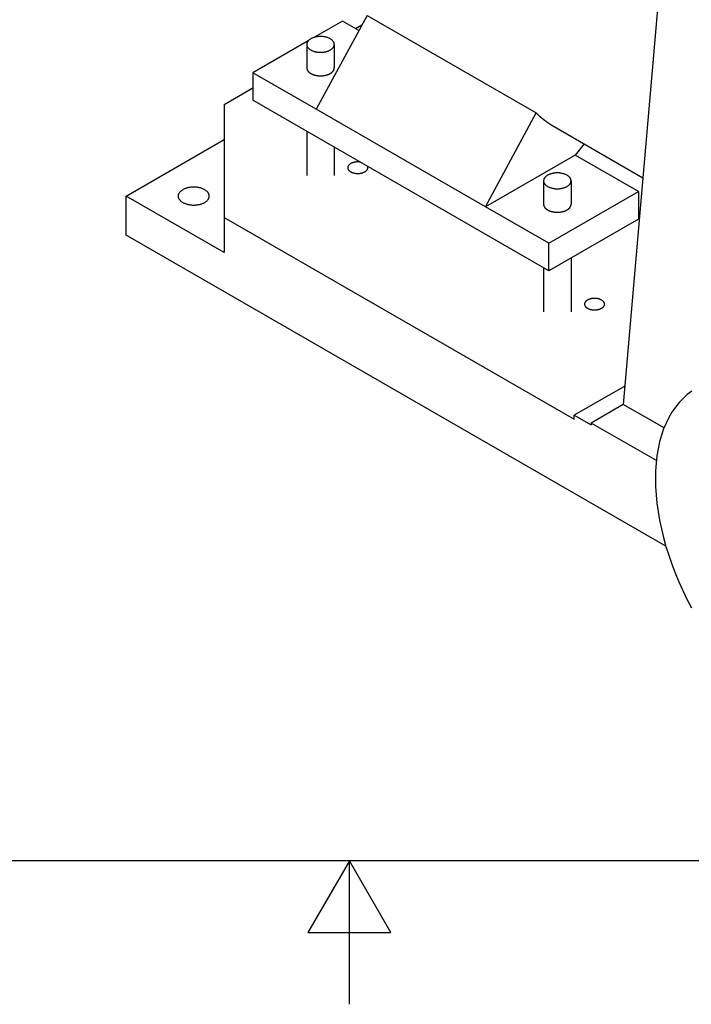
# Model space of a CAD drawing. Extents: x 0 to 2970, y 0 to 2100.
# Drawn here: x 1370 to 1604, y 0 to 343 of the extents above; entities that cross this region are included whole.
import ezdxf

# ---------------------------------------------------------------- set-up
doc = ezdxf.new("R2010")
doc.units = 0
doc.header["$LTSCALE"] = 5
doc.layers.get('0').update_dxf_attribs({"linetype": 'CONTINUOUS'})
doc.layers.add('RAHMEN_0', color=179, linetype='CONTINUOUS')
doc.layers.add('SICHTBARE_KANTEN_DIN_', color=179, linetype='CONTINUOUS')

# ---------------------------------------------------------------- blocks, each defined once
blk = doc.blocks.new('RäNDER_STANDARDRAHMEN')
at = {"layer": 'RAHMEN_0', "color": 179, "flags": 128}
for points in [[(10, 10), (10, 410), (584, 410), (584, 10), (10, 10)], [(297, 0), (297, 10), (294.113, 5), (299.887, 5), (297, 10)]]:
    blk.add_lwpolyline(points, dxfattribs=at)

msp = doc.modelspace()

# ---------------------------------------------------------------- linework, layer by layer
at = {"layer": 'SICHTBARE_KANTEN_DIN_'}
for p, q in [((1604.5734, 488.5208), (1580.4139, 208.8448)), ((1491.1425, 344.2918), (1473.464, 311.6288)), ((1491.1425, 344.2918), (1550.068, 310.3588)), ((1482.5974, 342.3382), (1472.7976, 336.6948)), ((1488.3059, 339.0509), (1482.5974, 342.3382)), ((1487.1424, 339.7209), (1489.3596, 340.9977)), ((1470.6496, 335.4579), (1451.3669, 324.3537)), ((1470.1454, 334.2258), (1470.1454, 326.0504)), ((1479.7288, 334.2258), (1479.7288, 326.0504)), ((1473.464, 311.6288), (1451.3669, 324.3537)), ((1451.3669, 324.3537), (1451.3669, 314.8157)), ((1441.3495, 313.3505), (1451.3669, 319.1191)), ((1441.3495, 313.3505), (1441.3495, 273.9883)), ((1554.4866, 255.433), (1451.3669, 314.8157)), ((1532.3895, 277.6959), (1473.464, 311.6288)), ((1532.3895, 277.6959), (1550.068, 310.3588)), ((1556.2983, 305.6188), (1587.2346, 287.8038)), ((1470.1454, 304.0018), (1470.1454, 288.5795)), ((1407.1727, 281.4062), (1441.3495, 301.0873)), ((1479.7288, 298.4831), (1479.7288, 288.5795)), ((1566.8014, 299.5705), (1563.6201, 295.6803)), ((1563.6201, 295.6803), (1532.3895, 277.6959)), ((1585.7172, 282.9555), (1563.6201, 295.6803)), ((1552.6412, 286.7197), (1552.6412, 278.5442)), ((1562.2246, 286.7197), (1562.2246, 278.5442)), ((1441.3495, 261.7251), (1407.1727, 281.4062)), ((1407.1727, 267.7804), (1407.1727, 281.4062)), ((1554.4866, 264.971), (1585.7172, 282.9555)), ((1585.7172, 282.9555), (1585.7172, 273.4174)), ((1554.4866, 264.971), (1532.3895, 277.6959)), ((1441.3495, 273.9883), (1441.3495, 261.7251)), ((1441.3495, 273.9883), (1563.3255, 203.747)), ((1585.7172, 273.4174), (1554.4866, 255.433)), ((1595.2604, 159.4679), (1407.1727, 267.7804)), ((1554.4866, 255.433), (1554.4866, 264.971)), ((1562.2246, 259.8889), (1562.2246, 241.0733)), ((1552.6412, 256.4956), (1552.6412, 241.0733)), ((1580.9689, 215.2698), (1563.3255, 205.1096)), ((1580.4139, 208.8448), (1569.218, 202.3976)), ((1594.6156, 200.6666), (1580.4139, 208.8448)), ((1563.3255, 205.1096), (1569.218, 201.7163)), ((1563.3255, 203.747), (1563.3255, 205.1096)), ((1591.9423, 189.3115), (1569.218, 202.3976)), ((1569.218, 202.3976), (1569.218, 201.7163))]:
    msp.add_line(p, q, dxfattribs=at)
for points in [[(1479.73, 334.226, 0), (1479.72, 334.361, 0), (1479.71, 334.496, 0), (1479.68, 334.631, 0), (1479.64, 334.764, 0), (1479.59, 334.896, 0), (1479.52, 335.027, 0), (1479.45, 335.155, 0), (1479.36, 335.282, 0), (1479.27, 335.406, 0), (1479.16, 335.527, 0), (1479.05, 335.644, 0), (1478.92, 335.759, 0), (1478.79, 335.87, 0), (1478.64, 335.976, 0), (1478.49, 336.079, 0), (1478.33, 336.177, 0), (1478.15, 336.27, 0), (1477.98, 336.359, 0), (1477.79, 336.442, 0), (1477.6, 336.52, 0), (1477.4, 336.593, 0), (1477.2, 336.659, 0), (1476.99, 336.72, 0), (1476.77, 336.775, 0), (1476.55, 336.824, 0), (1476.33, 336.866, 0), (1476.1, 336.902, 0), (1475.87, 336.932, 0), (1475.64, 336.955, 0), (1475.41, 336.972, 0), (1475.17, 336.982, 0), (1474.94, 336.985, 0), (1474.7, 336.982, 0), (1474.47, 336.972, 0), (1474.23, 336.955, 0), (1474, 336.932, 0), (1473.77, 336.902, 0), (1473.55, 336.866, 0), (1473.32, 336.824, 0), (1473.1, 336.775, 0), (1472.89, 336.72, 0), (1472.68, 336.659, 0), (1472.47, 336.593, 0), (1472.28, 336.52, 0), (1472.08, 336.442, 0), (1471.9, 336.359, 0), (1471.72, 336.27, 0), (1471.55, 336.177, 0), (1471.39, 336.079, 0), (1471.23, 335.976, 0), (1471.09, 335.87, 0), (1470.95, 335.759, 0), (1470.83, 335.644, 0), (1470.71, 335.527, 0), (1470.61, 335.406, 0), (1470.51, 335.282, 0), (1470.43, 335.155, 0), (1470.35, 335.027, 0), (1470.29, 334.896, 0), (1470.24, 334.764, 0), (1470.2, 334.631, 0), (1470.17, 334.496, 0), (1470.15, 334.361, 0), (1470.15, 334.226, 0), (1470.15, 334.09, 0), (1470.17, 333.955, 0), (1470.2, 333.821, 0), (1470.24, 333.688, 0), (1470.29, 333.555, 0), (1470.35, 333.425, 0), (1470.43, 333.296, 0), (1470.51, 333.17, 0), (1470.61, 333.046, 0), (1470.71, 332.925, 0), (1470.83, 332.807, 0), (1470.95, 332.693, 0), (1471.09, 332.582, 0), (1471.23, 332.475, 0), (1471.39, 332.373, 0), (1471.55, 332.275, 0), (1471.72, 332.181, 0), (1471.9, 332.093, 0), (1472.08, 332.01, 0), (1472.28, 331.932, 0), (1472.47, 331.859, 0), (1472.68, 331.792, 0), (1472.89, 331.731, 0), (1473.1, 331.677, 0), (1473.32, 331.628, 0), (1473.55, 331.585, 0), (1473.77, 331.549, 0), (1474, 331.52, 0), (1474.23, 331.496, 0), (1474.47, 331.48, 0), (1474.7, 331.47, 0), (1474.94, 331.466, 0), (1475.17, 331.47, 0), (1475.41, 331.48, 0), (1475.64, 331.496, 0), (1475.87, 331.52, 0), (1476.1, 331.549, 0), (1476.33, 331.585, 0), (1476.55, 331.628, 0), (1476.77, 331.677, 0), (1476.99, 331.731, 0), (1477.2, 331.792, 0), (1477.4, 331.859, 0), (1477.6, 331.932, 0), (1477.79, 332.01, 0), (1477.98, 332.093, 0), (1478.15, 332.181, 0), (1478.33, 332.275, 0), (1478.49, 332.373, 0), (1478.64, 332.475, 0), (1478.79, 332.582, 0), (1478.92, 332.693, 0), (1479.05, 332.807, 0), (1479.16, 332.925, 0), (1479.27, 333.046, 0), (1479.36, 333.17, 0), (1479.45, 333.296, 0), (1479.52, 333.425, 0), (1479.59, 333.555, 0), (1479.64, 333.688, 0), (1479.68, 333.821, 0), (1479.71, 333.955, 0), (1479.72, 334.09, 0), (1479.73, 334.226, 0)], [(1470.15, 326.05, 0), (1470.15, 325.983, 0), (1470.15, 325.915, 0), (1470.16, 325.847, 0), (1470.17, 325.78, 0), (1470.18, 325.713, 0), (1470.2, 325.645, 0), (1470.22, 325.579, 0), (1470.24, 325.512, 0), (1470.26, 325.446, 0), (1470.29, 325.38, 0), (1470.32, 325.314, 0), (1470.35, 325.249, 0), (1470.39, 325.185, 0), (1470.43, 325.121, 0), (1470.47, 325.057, 0), (1470.51, 324.994, 0), (1470.56, 324.932, 0), (1470.61, 324.871, 0), (1470.66, 324.81, 0), (1470.71, 324.75, 0), (1470.77, 324.69, 0), (1470.83, 324.632, 0), (1470.89, 324.574, 0), (1470.95, 324.517, 0), (1471.02, 324.462, 0), (1471.09, 324.407, 0), (1471.16, 324.353, 0), (1471.23, 324.3, 0), (1471.31, 324.248, 0), (1471.39, 324.197, 0), (1471.47, 324.148, 0), (1471.55, 324.099, 0), (1471.63, 324.052, 0), (1471.72, 324.006, 0), (1471.81, 323.961, 0), (1471.9, 323.917, 0), (1471.99, 323.875, 0), (1472.08, 323.834, 0), (1472.18, 323.794, 0), (1472.28, 323.756, 0), (1472.37, 323.719, 0), (1472.47, 323.684, 0), (1472.58, 323.649, 0), (1472.68, 323.617, 0), (1472.78, 323.586, 0), (1472.89, 323.556, 0), (1473, 323.528, 0), (1473.1, 323.501, 0), (1473.21, 323.476, 0), (1473.32, 323.452, 0), (1473.43, 323.43, 0), (1473.55, 323.41, 0), (1473.66, 323.391, 0), (1473.77, 323.374, 0), (1473.89, 323.358, 0), (1474, 323.344, 0), (1474.12, 323.332, 0), (1474.23, 323.321, 0), (1474.35, 323.312, 0), (1474.47, 323.304, 0), (1474.58, 323.298, 0), (1474.7, 323.294, 0), (1474.82, 323.292, 0), (1474.94, 323.291, 0), (1475.05, 323.292, 0), (1475.17, 323.294, 0), (1475.29, 323.298, 0), (1475.41, 323.304, 0), (1475.52, 323.312, 0), (1475.64, 323.321, 0), (1475.76, 323.332, 0), (1475.87, 323.344, 0), (1475.99, 323.358, 0), (1476.1, 323.374, 0), (1476.22, 323.391, 0), (1476.33, 323.41, 0), (1476.44, 323.43, 0), (1476.55, 323.452, 0), (1476.66, 323.476, 0), (1476.77, 323.501, 0), (1476.88, 323.528, 0), (1476.99, 323.556, 0), (1477.09, 323.586, 0), (1477.2, 323.617, 0), (1477.3, 323.649, 0), (1477.4, 323.684, 0), (1477.5, 323.719, 0), (1477.6, 323.756, 0), (1477.7, 323.794, 0), (1477.79, 323.834, 0), (1477.89, 323.875, 0), (1477.98, 323.917, 0), (1478.07, 323.961, 0), (1478.15, 324.006, 0), (1478.24, 324.052, 0), (1478.33, 324.099, 0), (1478.41, 324.148, 0), (1478.49, 324.197, 0), (1478.57, 324.248, 0), (1478.64, 324.3, 0), (1478.71, 324.353, 0), (1478.79, 324.407, 0), (1478.85, 324.462, 0), (1478.92, 324.517, 0), (1478.99, 324.574, 0), (1479.05, 324.632, 0), (1479.11, 324.69, 0), (1479.16, 324.75, 0), (1479.22, 324.81, 0), (1479.27, 324.871, 0), (1479.32, 324.932, 0), (1479.36, 324.994, 0), (1479.41, 325.057, 0), (1479.45, 325.121, 0), (1479.49, 325.185, 0), (1479.52, 325.249, 0), (1479.56, 325.314, 0), (1479.59, 325.38, 0), (1479.61, 325.446, 0), (1479.64, 325.512, 0), (1479.66, 325.579, 0), (1479.68, 325.645, 0), (1479.69, 325.713, 0), (1479.71, 325.78, 0), (1479.72, 325.847, 0), (1479.72, 325.915, 0), (1479.73, 325.983, 0), (1479.73, 326.05, 0)], [(1550.07, 310.359, 0), (1550.11, 310.315, 0), (1550.16, 310.272, 0), (1550.2, 310.229, 0), (1550.25, 310.185, 0), (1550.29, 310.142, 0), (1550.34, 310.099, 0), (1550.38, 310.056, 0), (1550.43, 310.014, 0), (1550.47, 309.971, 0), (1550.52, 309.928, 0), (1550.56, 309.886, 0), (1550.61, 309.843, 0), (1550.65, 309.801, 0), (1550.7, 309.759, 0), (1550.74, 309.717, 0), (1550.79, 309.675, 0), (1550.83, 309.633, 0), (1550.88, 309.591, 0), (1550.92, 309.549, 0), (1550.97, 309.508, 0), (1551.02, 309.466, 0), (1551.06, 309.425, 0), (1551.11, 309.384, 0), (1551.15, 309.343, 0), (1551.2, 309.301, 0), (1551.25, 309.26, 0), (1551.29, 309.22, 0), (1551.34, 309.179, 0), (1551.38, 309.138, 0), (1551.43, 309.097, 0), (1551.48, 309.057, 0), (1551.52, 309.017, 0), (1551.57, 308.976, 0), (1551.62, 308.936, 0), (1551.66, 308.896, 0), (1551.71, 308.856, 0), (1551.76, 308.816, 0), (1551.81, 308.776, 0), (1551.85, 308.737, 0), (1551.9, 308.697, 0), (1551.95, 308.658, 0), (1551.99, 308.618, 0), (1552.04, 308.579, 0), (1552.09, 308.54, 0), (1552.14, 308.501, 0), (1552.18, 308.462, 0), (1552.23, 308.423, 0), (1552.28, 308.384, 0), (1552.33, 308.346, 0), (1552.37, 308.307, 0), (1552.42, 308.269, 0), (1552.47, 308.23, 0), (1552.52, 308.192, 0), (1552.57, 308.154, 0), (1552.61, 308.116, 0), (1552.66, 308.078, 0), (1552.71, 308.04, 0), (1552.76, 308.002, 0), (1552.81, 307.965, 0), (1552.86, 307.927, 0), (1552.9, 307.89, 0), (1552.95, 307.852, 0), (1553, 307.815, 0), (1553.05, 307.778, 0), (1553.1, 307.741, 0), (1553.15, 307.704, 0), (1553.2, 307.667, 0), (1553.24, 307.631, 0), (1553.29, 307.594, 0), (1553.34, 307.558, 0), (1553.39, 307.521, 0), (1553.44, 307.485, 0), (1553.49, 307.449, 0), (1553.54, 307.413, 0), (1553.59, 307.377, 0), (1553.64, 307.341, 0), (1553.69, 307.305, 0), (1553.74, 307.269, 0), (1553.79, 307.234, 0), (1553.84, 307.198, 0), (1553.89, 307.163, 0), (1553.94, 307.128, 0), (1553.99, 307.093, 0), (1554.04, 307.057, 0), (1554.09, 307.023, 0), (1554.14, 306.988, 0), (1554.19, 306.953, 0), (1554.24, 306.918, 0), (1554.29, 306.884, 0), (1554.34, 306.849, 0), (1554.39, 306.815, 0), (1554.44, 306.781, 0), (1554.49, 306.747, 0), (1554.54, 306.713, 0), (1554.59, 306.679, 0), (1554.64, 306.645, 0), (1554.69, 306.611, 0), (1554.74, 306.578, 0), (1554.79, 306.544, 0), (1554.85, 306.511, 0), (1554.9, 306.478, 0), (1554.95, 306.444, 0), (1555, 306.411, 0), (1555.05, 306.378, 0), (1555.1, 306.346, 0), (1555.15, 306.313, 0), (1555.2, 306.28, 0), (1555.26, 306.248, 0), (1555.31, 306.215, 0), (1555.36, 306.183, 0), (1555.41, 306.151, 0), (1555.46, 306.118, 0), (1555.51, 306.086, 0), (1555.57, 306.055, 0), (1555.62, 306.023, 0), (1555.67, 305.991, 0), (1555.72, 305.959, 0), (1555.77, 305.928, 0), (1555.83, 305.897, 0), (1555.88, 305.865, 0), (1555.93, 305.834, 0), (1555.98, 305.803, 0), (1556.04, 305.772, 0), (1556.09, 305.741, 0), (1556.14, 305.71, 0), (1556.19, 305.68, 0), (1556.25, 305.649, 0), (1556.3, 305.619, 0)], [(1488.86, 293.227, 0), (1488.72, 293.248, 0), (1488.58, 293.266, 0), (1488.44, 293.28, 0), (1488.29, 293.291, 0), (1488.15, 293.299, 0), (1488.01, 293.303, 0), (1487.86, 293.304, 0), (1487.72, 293.301, 0), (1487.58, 293.295, 0), (1487.43, 293.286, 0), (1487.29, 293.273, 0), (1487.15, 293.257, 0), (1487.01, 293.238, 0), (1486.87, 293.215, 0), (1486.74, 293.189, 0), (1486.6, 293.16, 0), (1486.47, 293.127, 0), (1486.34, 293.092, 0), (1486.21, 293.053, 0), (1486.09, 293.012, 0), (1485.97, 292.968, 0), (1485.85, 292.92, 0), (1485.74, 292.87, 0), (1485.63, 292.818, 0), (1485.52, 292.763, 0), (1485.42, 292.705, 0), (1485.32, 292.645, 0), (1485.22, 292.583, 0), (1485.13, 292.518, 0), (1485.05, 292.451, 0), (1484.97, 292.383, 0), (1484.89, 292.312, 0), (1484.82, 292.24, 0), (1484.76, 292.167, 0), (1484.7, 292.091, 0), (1484.64, 292.015, 0), (1484.59, 291.937, 0), (1484.55, 291.858, 0), (1484.51, 291.778, 0), (1484.48, 291.698, 0), (1484.46, 291.616, 0), (1484.44, 291.534, 0), (1484.42, 291.452, 0), (1484.41, 291.37, 0), (1484.41, 291.287, 0), (1484.41, 291.204, 0), (1484.42, 291.122, 0), (1484.44, 291.039, 0), (1484.46, 290.958, 0), (1484.49, 290.876, 0), (1484.52, 290.796, 0), (1484.56, 290.716, 0), (1484.6, 290.638, 0), (1484.65, 290.56, 0), (1484.71, 290.484, 0), (1484.77, 290.409, 0), (1484.83, 290.335, 0), (1484.9, 290.263, 0), (1484.98, 290.193, 0), (1485.06, 290.125, 0), (1485.15, 290.059, 0), (1485.24, 289.995, 0), (1485.33, 289.933, 0), (1485.43, 289.873, 0), (1485.54, 289.816, 0), (1485.64, 289.761, 0), (1485.76, 289.709, 0), (1485.87, 289.659, 0), (1485.99, 289.613, 0), (1486.11, 289.569, 0), (1486.24, 289.528, 0), (1486.36, 289.49, 0), (1486.49, 289.455, 0), (1486.63, 289.423, 0), (1486.76, 289.395, 0), (1486.9, 289.369, 0), (1487.04, 289.347, 0), (1487.18, 289.328, 0), (1487.32, 289.313, 0), (1487.46, 289.301, 0), (1487.6, 289.292, 0), (1487.74, 289.286, 0), (1487.89, 289.284, 0), (1488.03, 289.286, 0), (1488.18, 289.291, 0), (1488.32, 289.299, 0), (1488.46, 289.31, 0), (1488.6, 289.325, 0), (1488.74, 289.344, 0), (1488.88, 289.365, 0), (1489.02, 289.39, 0), (1489.15, 289.418, 0), (1489.29, 289.449, 0), (1489.42, 289.484, 0), (1489.54, 289.521, 0), (1489.67, 289.561, 0), (1489.79, 289.605, 0), (1489.91, 289.651, 0), (1490.03, 289.7, 0), (1490.14, 289.752, 0), (1490.25, 289.806, 0), (1490.35, 289.863, 0), (1490.45, 289.922, 0), (1490.55, 289.984, 0), (1490.64, 290.047, 0), (1490.72, 290.113, 0), (1490.81, 290.181, 0), (1490.88, 290.251, 0), (1490.96, 290.323, 0), (1491.02, 290.396, 0), (1491.08, 290.47, 0), (1491.14, 290.547, 0), (1491.19, 290.624, 0), (1491.24, 290.702, 0), (1491.28, 290.782, 0), (1491.31, 290.862, 0), (1491.34, 290.943, 0), (1491.36, 291.025, 0), (1491.38, 291.107, 0), (1491.39, 291.19, 0), (1491.39, 291.272, 0), (1491.39, 291.355, 0), (1491.38, 291.438, 0), (1491.37, 291.52, 0), (1491.35, 291.602, 0), (1491.32, 291.683, 0), (1491.29, 291.764, 0), (1491.26, 291.844, 0)], [(1562.22, 286.72, 0), (1562.22, 286.855, 0), (1562.2, 286.99, 0), (1562.17, 287.125, 0), (1562.13, 287.258, 0), (1562.08, 287.39, 0), (1562.02, 287.521, 0), (1561.94, 287.649, 0), (1561.86, 287.776, 0), (1561.76, 287.899, 0), (1561.66, 288.02, 0), (1561.54, 288.138, 0), (1561.42, 288.253, 0), (1561.28, 288.363, 0), (1561.14, 288.47, 0), (1560.98, 288.573, 0), (1560.82, 288.671, 0), (1560.65, 288.764, 0), (1560.47, 288.853, 0), (1560.29, 288.936, 0), (1560.1, 289.014, 0), (1559.9, 289.086, 0), (1559.69, 289.153, 0), (1559.48, 289.214, 0), (1559.27, 289.269, 0), (1559.05, 289.318, 0), (1558.82, 289.36, 0), (1558.6, 289.396, 0), (1558.37, 289.426, 0), (1558.14, 289.449, 0), (1557.9, 289.466, 0), (1557.67, 289.476, 0), (1557.43, 289.479, 0), (1557.2, 289.476, 0), (1556.96, 289.466, 0), (1556.73, 289.449, 0), (1556.5, 289.426, 0), (1556.27, 289.396, 0), (1556.04, 289.36, 0), (1555.82, 289.318, 0), (1555.6, 289.269, 0), (1555.38, 289.214, 0), (1555.17, 289.153, 0), (1554.97, 289.086, 0), (1554.77, 289.014, 0), (1554.58, 288.936, 0), (1554.39, 288.853, 0), (1554.22, 288.764, 0), (1554.04, 288.671, 0), (1553.88, 288.573, 0), (1553.73, 288.47, 0), (1553.58, 288.363, 0), (1553.45, 288.253, 0), (1553.32, 288.138, 0), (1553.21, 288.02, 0), (1553.1, 287.899, 0), (1553.01, 287.776, 0), (1552.92, 287.649, 0), (1552.85, 287.521, 0), (1552.78, 287.39, 0), (1552.73, 287.258, 0), (1552.69, 287.125, 0), (1552.66, 286.99, 0), (1552.65, 286.855, 0), (1552.64, 286.72, 0), (1552.65, 286.584, 0), (1552.66, 286.449, 0), (1552.69, 286.315, 0), (1552.73, 286.181, 0), (1552.78, 286.049, 0), (1552.85, 285.919, 0), (1552.92, 285.79, 0), (1553.01, 285.664, 0), (1553.1, 285.54, 0), (1553.21, 285.419, 0), (1553.32, 285.301, 0), (1553.45, 285.187, 0), (1553.58, 285.076, 0), (1553.73, 284.969, 0), (1553.88, 284.867, 0), (1554.04, 284.769, 0), (1554.22, 284.675, 0), (1554.39, 284.587, 0), (1554.58, 284.503, 0), (1554.77, 284.425, 0), (1554.97, 284.353, 0), (1555.17, 284.286, 0), (1555.38, 284.225, 0), (1555.6, 284.17, 0), (1555.82, 284.122, 0), (1556.04, 284.079, 0), (1556.27, 284.043, 0), (1556.5, 284.013, 0), (1556.73, 283.99, 0), (1556.96, 283.974, 0), (1557.2, 283.964, 0), (1557.43, 283.96, 0), (1557.67, 283.964, 0), (1557.9, 283.974, 0), (1558.14, 283.99, 0), (1558.37, 284.013, 0), (1558.6, 284.043, 0), (1558.82, 284.079, 0), (1559.05, 284.122, 0), (1559.27, 284.17, 0), (1559.48, 284.225, 0), (1559.69, 284.286, 0), (1559.9, 284.353, 0), (1560.1, 284.425, 0), (1560.29, 284.503, 0), (1560.47, 284.587, 0), (1560.65, 284.675, 0), (1560.82, 284.769, 0), (1560.98, 284.867, 0), (1561.14, 284.969, 0), (1561.28, 285.076, 0), (1561.42, 285.187, 0), (1561.54, 285.301, 0), (1561.66, 285.419, 0), (1561.76, 285.54, 0), (1561.86, 285.664, 0), (1561.94, 285.79, 0), (1562.02, 285.919, 0), (1562.08, 286.049, 0), (1562.13, 286.181, 0), (1562.17, 286.315, 0), (1562.2, 286.449, 0), (1562.22, 286.584, 0), (1562.22, 286.72, 0)], [(1436.16, 281.406, 0), (1436.15, 281.559, 0), (1436.13, 281.712, 0), (1436.1, 281.864, 0), (1436.06, 282.015, 0), (1436, 282.164, 0), (1435.93, 282.312, 0), (1435.84, 282.457, 0), (1435.75, 282.6, 0), (1435.64, 282.74, 0), (1435.52, 282.877, 0), (1435.39, 283.01, 0), (1435.25, 283.139, 0), (1435.09, 283.264, 0), (1434.93, 283.385, 0), (1434.76, 283.501, 0), (1434.57, 283.612, 0), (1434.38, 283.717, 0), (1434.18, 283.817, 0), (1433.97, 283.912, 0), (1433.75, 284, 0), (1433.53, 284.082, 0), (1433.3, 284.157, 0), (1433.06, 284.226, 0), (1432.82, 284.288, 0), (1432.57, 284.343, 0), (1432.32, 284.391, 0), (1432.06, 284.432, 0), (1431.8, 284.466, 0), (1431.54, 284.492, 0), (1431.27, 284.51, 0), (1431.01, 284.522, 0), (1430.74, 284.525, 0), (1430.48, 284.522, 0), (1430.21, 284.51, 0), (1429.95, 284.492, 0), (1429.69, 284.466, 0), (1429.43, 284.432, 0), (1429.17, 284.391, 0), (1428.92, 284.343, 0), (1428.67, 284.288, 0), (1428.43, 284.226, 0), (1428.19, 284.157, 0), (1427.96, 284.082, 0), (1427.73, 284, 0), (1427.52, 283.912, 0), (1427.31, 283.817, 0), (1427.11, 283.717, 0), (1426.91, 283.612, 0), (1426.73, 283.501, 0), (1426.56, 283.385, 0), (1426.39, 283.264, 0), (1426.24, 283.139, 0), (1426.1, 283.01, 0), (1425.97, 282.877, 0), (1425.85, 282.74, 0), (1425.74, 282.6, 0), (1425.64, 282.457, 0), (1425.56, 282.312, 0), (1425.49, 282.164, 0), (1425.43, 282.015, 0), (1425.38, 281.864, 0), (1425.35, 281.712, 0), (1425.33, 281.559, 0), (1425.33, 281.406, 0), (1425.33, 281.253, 0), (1425.35, 281.1, 0), (1425.38, 280.949, 0), (1425.43, 280.798, 0), (1425.49, 280.648, 0), (1425.56, 280.501, 0), (1425.64, 280.355, 0), (1425.74, 280.213, 0), (1425.85, 280.073, 0), (1425.97, 279.936, 0), (1426.1, 279.803, 0), (1426.24, 279.673, 0), (1426.39, 279.548, 0), (1426.56, 279.427, 0), (1426.73, 279.311, 0), (1426.91, 279.201, 0), (1427.11, 279.095, 0), (1427.31, 278.995, 0), (1427.52, 278.901, 0), (1427.73, 278.813, 0), (1427.96, 278.731, 0), (1428.19, 278.655, 0), (1428.43, 278.586, 0), (1428.67, 278.524, 0), (1428.92, 278.469, 0), (1429.17, 278.421, 0), (1429.43, 278.38, 0), (1429.69, 278.347, 0), (1429.95, 278.321, 0), (1430.21, 278.302, 0), (1430.48, 278.291, 0), (1430.74, 278.287, 0), (1431.01, 278.291, 0), (1431.27, 278.302, 0), (1431.54, 278.321, 0), (1431.8, 278.347, 0), (1432.06, 278.38, 0), (1432.32, 278.421, 0), (1432.57, 278.469, 0), (1432.82, 278.524, 0), (1433.06, 278.586, 0), (1433.3, 278.655, 0), (1433.53, 278.731, 0), (1433.75, 278.813, 0), (1433.97, 278.901, 0), (1434.18, 278.995, 0), (1434.38, 279.095, 0), (1434.57, 279.201, 0), (1434.76, 279.311, 0), (1434.93, 279.427, 0), (1435.09, 279.548, 0), (1435.25, 279.673, 0), (1435.39, 279.803, 0), (1435.52, 279.936, 0), (1435.64, 280.073, 0), (1435.75, 280.213, 0), (1435.84, 280.355, 0), (1435.93, 280.501, 0), (1436, 280.648, 0), (1436.06, 280.798, 0), (1436.1, 280.949, 0), (1436.13, 281.1, 0), (1436.15, 281.253, 0), (1436.16, 281.406, 0)], [(1552.64, 278.544, 0), (1552.64, 278.476, 0), (1552.65, 278.409, 0), (1552.65, 278.341, 0), (1552.66, 278.274, 0), (1552.68, 278.206, 0), (1552.69, 278.139, 0), (1552.71, 278.072, 0), (1552.73, 278.006, 0), (1552.76, 277.94, 0), (1552.78, 277.874, 0), (1552.81, 277.808, 0), (1552.85, 277.743, 0), (1552.88, 277.679, 0), (1552.92, 277.615, 0), (1552.96, 277.551, 0), (1553.01, 277.488, 0), (1553.05, 277.426, 0), (1553.1, 277.364, 0), (1553.15, 277.304, 0), (1553.21, 277.243, 0), (1553.26, 277.184, 0), (1553.32, 277.126, 0), (1553.38, 277.068, 0), (1553.45, 277.011, 0), (1553.52, 276.955, 0), (1553.58, 276.9, 0), (1553.66, 276.847, 0), (1553.73, 276.794, 0), (1553.8, 276.742, 0), (1553.88, 276.691, 0), (1553.96, 276.642, 0), (1554.04, 276.593, 0), (1554.13, 276.546, 0), (1554.22, 276.5, 0), (1554.3, 276.455, 0), (1554.39, 276.411, 0), (1554.48, 276.369, 0), (1554.58, 276.328, 0), (1554.67, 276.288, 0), (1554.77, 276.25, 0), (1554.87, 276.213, 0), (1554.97, 276.177, 0), (1555.07, 276.143, 0), (1555.17, 276.111, 0), (1555.28, 276.079, 0), (1555.38, 276.05, 0), (1555.49, 276.022, 0), (1555.6, 275.995, 0), (1555.71, 275.97, 0), (1555.82, 275.946, 0), (1555.93, 275.924, 0), (1556.04, 275.904, 0), (1556.15, 275.885, 0), (1556.27, 275.868, 0), (1556.38, 275.852, 0), (1556.5, 275.838, 0), (1556.61, 275.825, 0), (1556.73, 275.815, 0), (1556.85, 275.806, 0), (1556.96, 275.798, 0), (1557.08, 275.792, 0), (1557.2, 275.788, 0), (1557.32, 275.786, 0), (1557.43, 275.785, 0), (1557.55, 275.786, 0), (1557.67, 275.788, 0), (1557.79, 275.792, 0), (1557.9, 275.798, 0), (1558.02, 275.806, 0), (1558.14, 275.815, 0), (1558.25, 275.825, 0), (1558.37, 275.838, 0), (1558.48, 275.852, 0), (1558.6, 275.868, 0), (1558.71, 275.885, 0), (1558.82, 275.904, 0), (1558.94, 275.924, 0), (1559.05, 275.946, 0), (1559.16, 275.97, 0), (1559.27, 275.995, 0), (1559.37, 276.022, 0), (1559.48, 276.05, 0), (1559.59, 276.079, 0), (1559.69, 276.111, 0), (1559.79, 276.143, 0), (1559.9, 276.177, 0), (1560, 276.213, 0), (1560.1, 276.25, 0), (1560.19, 276.288, 0), (1560.29, 276.328, 0), (1560.38, 276.369, 0), (1560.47, 276.411, 0), (1560.56, 276.455, 0), (1560.65, 276.5, 0), (1560.74, 276.546, 0), (1560.82, 276.593, 0), (1560.9, 276.642, 0), (1560.98, 276.691, 0), (1561.06, 276.742, 0), (1561.14, 276.794, 0), (1561.21, 276.847, 0), (1561.28, 276.9, 0), (1561.35, 276.955, 0), (1561.42, 277.011, 0), (1561.48, 277.068, 0), (1561.54, 277.126, 0), (1561.6, 277.184, 0), (1561.66, 277.243, 0), (1561.71, 277.304, 0), (1561.76, 277.364, 0), (1561.81, 277.426, 0), (1561.86, 277.488, 0), (1561.9, 277.551, 0), (1561.94, 277.615, 0), (1561.98, 277.679, 0), (1562.02, 277.743, 0), (1562.05, 277.808, 0), (1562.08, 277.874, 0), (1562.11, 277.94, 0), (1562.13, 278.006, 0), (1562.15, 278.072, 0), (1562.17, 278.139, 0), (1562.19, 278.206, 0), (1562.2, 278.274, 0), (1562.21, 278.341, 0), (1562.22, 278.409, 0), (1562.22, 278.476, 0), (1562.22, 278.544, 0)], [(1573.89, 243.788, 0), (1573.88, 243.887, 0), (1573.87, 243.985, 0), (1573.85, 244.083, 0), (1573.82, 244.18, 0), (1573.78, 244.276, 0), (1573.74, 244.371, 0), (1573.68, 244.465, 0), (1573.62, 244.557, 0), (1573.55, 244.647, 0), (1573.47, 244.735, 0), (1573.39, 244.821, 0), (1573.3, 244.904, 0), (1573.2, 244.985, 0), (1573.09, 245.063, 0), (1572.98, 245.138, 0), (1572.86, 245.209, 0), (1572.74, 245.277, 0), (1572.61, 245.341, 0), (1572.48, 245.402, 0), (1572.34, 245.459, 0), (1572.19, 245.512, 0), (1572.04, 245.56, 0), (1571.89, 245.605, 0), (1571.73, 245.645, 0), (1571.57, 245.68, 0), (1571.41, 245.711, 0), (1571.24, 245.737, 0), (1571.08, 245.759, 0), (1570.91, 245.776, 0), (1570.74, 245.788, 0), (1570.57, 245.795, 0), (1570.4, 245.798, 0), (1570.23, 245.795, 0), (1570.05, 245.788, 0), (1569.88, 245.776, 0), (1569.72, 245.759, 0), (1569.55, 245.737, 0), (1569.38, 245.711, 0), (1569.22, 245.68, 0), (1569.06, 245.645, 0), (1568.9, 245.605, 0), (1568.75, 245.56, 0), (1568.6, 245.512, 0), (1568.46, 245.459, 0), (1568.32, 245.402, 0), (1568.18, 245.341, 0), (1568.05, 245.277, 0), (1567.93, 245.209, 0), (1567.81, 245.138, 0), (1567.7, 245.063, 0), (1567.59, 244.985, 0), (1567.49, 244.904, 0), (1567.4, 244.821, 0), (1567.32, 244.735, 0), (1567.24, 244.647, 0), (1567.17, 244.557, 0), (1567.11, 244.465, 0), (1567.06, 244.371, 0), (1567.01, 244.276, 0), (1566.97, 244.18, 0), (1566.94, 244.083, 0), (1566.92, 243.985, 0), (1566.91, 243.887, 0), (1566.91, 243.788, 0), (1566.91, 243.689, 0), (1566.92, 243.591, 0), (1566.94, 243.493, 0), (1566.97, 243.396, 0), (1567.01, 243.3, 0), (1567.06, 243.205, 0), (1567.11, 243.111, 0), (1567.17, 243.019, 0), (1567.24, 242.929, 0), (1567.32, 242.841, 0), (1567.4, 242.755, 0), (1567.49, 242.671, 0), (1567.59, 242.591, 0), (1567.7, 242.513, 0), (1567.81, 242.438, 0), (1567.93, 242.367, 0), (1568.05, 242.299, 0), (1568.18, 242.234, 0), (1568.32, 242.174, 0), (1568.46, 242.117, 0), (1568.6, 242.064, 0), (1568.75, 242.015, 0), (1568.9, 241.971, 0), (1569.06, 241.931, 0), (1569.22, 241.896, 0), (1569.38, 241.865, 0), (1569.55, 241.838, 0), (1569.72, 241.817, 0), (1569.88, 241.8, 0), (1570.05, 241.788, 0), (1570.23, 241.781, 0), (1570.4, 241.778, 0), (1570.57, 241.781, 0), (1570.74, 241.788, 0), (1570.91, 241.8, 0), (1571.08, 241.817, 0), (1571.24, 241.838, 0), (1571.41, 241.865, 0), (1571.57, 241.896, 0), (1571.73, 241.931, 0), (1571.89, 241.971, 0), (1572.04, 242.015, 0), (1572.19, 242.064, 0), (1572.34, 242.117, 0), (1572.48, 242.174, 0), (1572.61, 242.234, 0), (1572.74, 242.299, 0), (1572.86, 242.367, 0), (1572.98, 242.438, 0), (1573.09, 242.513, 0), (1573.2, 242.591, 0), (1573.3, 242.671, 0), (1573.39, 242.755, 0), (1573.47, 242.841, 0), (1573.55, 242.929, 0), (1573.62, 243.019, 0), (1573.68, 243.111, 0), (1573.74, 243.205, 0), (1573.78, 243.3, 0), (1573.82, 243.396, 0), (1573.85, 243.493, 0), (1573.87, 243.591, 0), (1573.88, 243.689, 0), (1573.89, 243.788, 0)], [(1604.27, 213.478, 0), (1602.7, 212.292, 0), (1601.23, 210.968, 0), (1599.85, 209.509, 0), (1598.57, 207.918, 0), (1597.39, 206.2, 0), (1596.32, 204.359, 0), (1595.35, 202.398, 0), (1594.48, 200.323, 0), (1593.73, 198.139, 0), (1593.09, 195.85, 0), (1592.56, 193.463, 0), (1592.15, 190.984, 0), (1591.85, 188.417, 0), (1591.67, 185.77, 0), (1591.61, 183.049, 0), (1591.66, 180.26, 0), (1591.83, 177.409, 0), (1592.12, 174.505, 0), (1592.53, 171.554, 0), (1593.04, 168.563, 0), (1593.68, 165.538, 0), (1594.42, 162.489, 0), (1595.27, 159.421, 0), (1596.24, 156.342, 0), (1597.31, 153.26, 0), (1598.48, 150.182, 0), (1599.75, 147.116, 0), (1601.12, 144.068, 0), (1602.58, 141.047, 0), (1604.14, 138.059, 0)]]:
    msp.add_polyline3d(points, dxfattribs=at)

# ---------------------------------------------------------------- block references
at = {"xscale": 5, "yscale": 5, "zscale": 5}
msp.add_blockref('RäNDER_STANDARDRAHMEN', (0, 0), dxfattribs=at)

doc.saveas('drawing.dxf')
